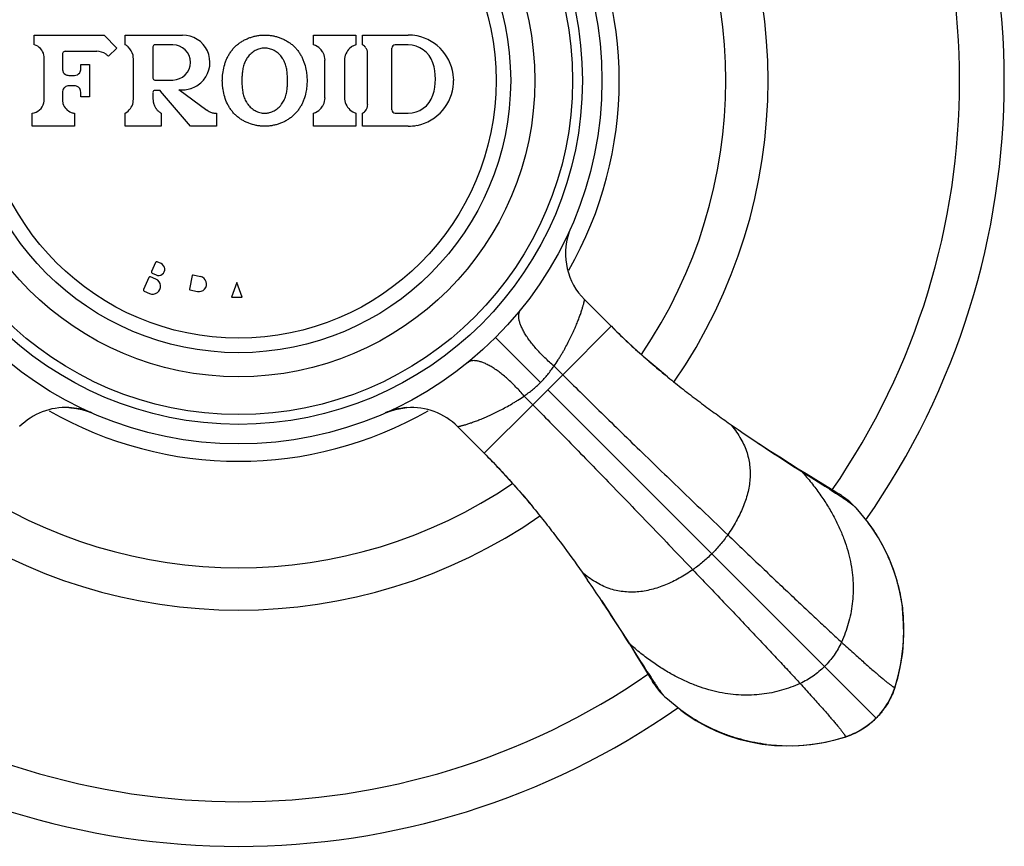
# Model space of a CAD drawing. Units: inches. Extents: x 11.2 to 21.6, y 0.2 to 23.1.
# Drawn here: x 20.1 to 21.6, y 11.8 to 13.1 of the extents above; entities that cross this region are included whole.
import ezdxf

# ---------------------------------------------------------------- set-up
doc = ezdxf.new("R2010")
doc.units = ezdxf.units.IN
doc.header["$LTSCALE"] = 1.821063
doc.header["$MEASUREMENT"] = 0
doc.layers.get('0').update_dxf_attribs({"linetype": 'CONTINUOUS'})

msp = doc.modelspace()

# ---------------------------------------------------------------- linework, layer by layer
at = {"color": 7, "linetype": 'CONTINUOUS'}
for p, q in [((20.0926, 13.084), (20.1996, 13.084)), ((20.0926, 13.069), (20.0926, 13.084)), ((20.1996, 13.084), (20.2191, 13.0641)), ((20.2321, 13.084), (20.3201, 13.084)), ((20.2321, 13.069), (20.2321, 13.084)), ((20.5211, 13.084), (20.5861, 13.084)), ((20.5211, 13.069), (20.5211, 13.084)), ((20.5861, 13.084), (20.5861, 13.069)), ((20.5961, 13.084), (20.6661, 13.084)), ((20.5961, 13.069), (20.5961, 13.084)), ((20.136, 13.0558), (20.1356, 13.054)), ((20.1884, 13.059), (20.1406, 13.059)), ((20.2191, 13.0641), (20.2063, 13.0515)), ((20.2746, 13.066), (20.2746, 13.018)), ((20.3051, 13.069), (20.2776, 13.069)), ((20.6041, 12.9773), (20.6041, 13.0558)), ((20.6411, 12.969), (20.6411, 13.064)), ((20.6661, 13.069), (20.6461, 13.069)), ((20.1076, 12.9849), (20.1076, 13.0489)), ((20.1356, 13.054), (20.1356, 13.032)), ((20.2446, 12.9857), (20.2446, 13.0474)), ((20.5386, 12.9879), (20.5386, 13.0452)), ((20.5686, 13.0452), (20.5686, 12.9879)), ((20.1641, 13.039), (20.1771, 13.039)), ((20.1641, 13.032), (20.1641, 13.039)), ((20.1771, 13.039), (20.1771, 12.989)), ((20.1456, 13.022), (20.1541, 13.022)), ((20.2776, 13.015), (20.3051, 13.015)), ((20.1356, 12.996), (20.1356, 12.9849)), ((20.1541, 13.006), (20.1456, 13.006)), ((20.1641, 12.989), (20.1641, 12.996)), ((20.2746, 12.996), (20.2746, 12.9857)), ((20.2841, 12.999), (20.2776, 12.999)), ((20.3321, 12.944), (20.2864, 12.998)), ((20.3146, 13.0004), (20.3573, 12.9689)), ((20.1771, 12.989), (20.1641, 12.989)), ((20.0891, 12.944), (20.0891, 12.964)), ((20.1541, 12.964), (20.1541, 12.944)), ((20.2321, 12.944), (20.2321, 12.964)), ((20.2871, 12.964), (20.2871, 12.944)), ((20.3721, 12.964), (20.3721, 12.944)), ((20.5211, 12.944), (20.5211, 12.964)), ((20.5861, 12.964), (20.5861, 12.944)), ((20.5961, 12.944), (20.5961, 12.964)), ((20.6461, 12.964), (20.6661, 12.964)), ((20.1541, 12.944), (20.0891, 12.944)), ((20.2871, 12.944), (20.2321, 12.944)), ((20.3721, 12.944), (20.3321, 12.944)), ((20.5861, 12.944), (20.5211, 12.944)), ((20.6661, 12.944), (20.5961, 12.944)), ((20.2785, 12.7348), (20.2724, 12.7211)), ((20.2871, 12.7332), (20.2812, 12.7358)), ((20.2684, 12.712), (20.2602, 12.6937)), ((20.2792, 12.7093), (20.271, 12.713)), ((20.2735, 12.7185), (20.2794, 12.7158)), ((20.3349, 12.7149), (20.3305, 12.6942)), ((20.3477, 12.7132), (20.3361, 12.7157)), ((20.3313, 12.693), (20.3429, 12.6905)), ((20.4034, 12.7041), (20.3954, 12.682)), ((20.4115, 12.682), (20.4034, 12.7041)), ((20.2613, 12.6911), (20.2695, 12.6874)), ((20.3954, 12.682), (20.4115, 12.682)), ((20.8902, 12.576), (20.9035, 12.5627)), ((20.9035, 12.5627), (20.8575, 12.5167)), ((20.8442, 12.53), (20.8575, 12.5167))]:
    msp.add_line(p, q, dxfattribs=at)
at = {"color": 6, "linetype": 'CONTINUOUS'}
for p, q in [((20.937, 12.678), (20.9779, 12.6371)), ((20.9779, 12.6371), (20.9781, 12.637)), ((20.6313, 12.504), (20.6386, 12.5069)), ((20.6386, 12.5069), (20.6467, 12.5093)), ((20.7422, 12.4832), (20.7832, 12.4421)), ((21.1603, 12.4871), (21.1725, 12.4786)), ((21.2038, 12.4574), (21.204, 12.4572)), ((21.2703, 12.4143), (21.2957, 12.3982)), ((21.2957, 12.3982), (21.3025, 12.3939)), ((21.3187, 12.385), (21.2959, 12.3988)), ((21.3228, 12.3825), (21.3187, 12.385)), ((21.3468, 12.3652), (21.3535, 12.3585)), ((21.3535, 12.3585), (21.3724, 12.3355)), ((20.9331, 12.2599), (20.9416, 12.2476)), ((20.9628, 12.2164), (20.963, 12.2162)), ((21.0059, 12.1499), (21.022, 12.1244)), ((21.022, 12.1244), (21.0263, 12.1177)), ((21.0352, 12.1015), (21.0377, 12.0974)), ((21.0377, 12.0974), (21.04, 12.0938)), ((21.4137, 12.084), (21.4185, 12.1008)), ((21.0617, 12.0667), (21.055, 12.0734)), ((21.4122, 12.0795), (21.4137, 12.0839)), ((21.0847, 12.0478), (21.0617, 12.0667)), ((21.3899, 12.0416), (21.3961, 12.0494)), ((21.3844, 12.0358), (21.3899, 12.0416)), ((21.3627, 12.0186), (21.3709, 12.0242)), ((21.3689, 12.0227), (21.3731, 12.0258)), ((21.3013, 11.9977), (21.3194, 12.0017)), ((21.3194, 12.0017), (21.3362, 12.0065)), ((21.3232, 12.0027), (21.3373, 12.0069)), ((21.3373, 12.0069), (21.3449, 12.0097))]:
    msp.add_line(p, q, dxfattribs=at)
at = {"color": 9, "linetype": 'CONTINUOUS'}
for p, q in [((20.9779, 12.6371), (20.9035, 12.5627)), ((20.8694, 12.5508), (20.8004, 12.6198)), ((20.8805, 12.5397), (21.3844, 12.0358)), ((20.8575, 12.5167), (20.783, 12.4423)), ((21.3025, 12.3939), (21.2959, 12.3988)), ((21.0214, 12.1243), (21.0263, 12.1177)), ((21.4133, 12.0829), (21.4137, 12.0839)), ((21.4133, 12.0829), (21.4133, 12.0829)), ((21.4137, 12.0839), (21.4137, 12.084)), ((21.3373, 12.0069), (21.3362, 12.0065)), ((21.3362, 12.0065), (21.3362, 12.0065)), ((21.3373, 12.0069), (21.3373, 12.0069))]:
    msp.add_line(p, q, dxfattribs=at)
at = {"color": 6, "linetype": 'CONTINUOUS'}
for points in [[(21.0642, 12.5596), (21.0485, 12.5726), (21.0332, 12.5858), (21.0182, 12.599), (21.0037, 12.6123), (20.9898, 12.6255), (20.9781, 12.637)], [(20.1458, 12.5123), (20.1486, 12.5121), (20.1573, 12.5111)], [(20.6467, 12.5093), (20.6552, 12.5111), (20.6643, 12.5122)], [(20.1573, 12.5111), (20.1657, 12.5093), (20.1736, 12.5069), (20.1809, 12.5041)], [(21.277, 12.4104), (21.2649, 12.4179), (21.2514, 12.4264), (21.2365, 12.436), (21.22, 12.4467), (21.204, 12.4572)], [(20.7832, 12.4421), (20.7966, 12.4284), (20.8118, 12.4123), (20.827, 12.3955), (20.8421, 12.3782), (20.857, 12.3603)], [(21.2959, 12.3988), (21.2876, 12.4039), (21.277, 12.4104)], [(21.3468, 12.3652), (21.3462, 12.3657), (21.3439, 12.3677), (21.3417, 12.3695), (21.3397, 12.3711), (21.3377, 12.3726), (21.3359, 12.3739), (21.3343, 12.375), (21.3327, 12.3761), (21.3311, 12.3772), (21.3296, 12.3782), (21.328, 12.3792), (21.3263, 12.3802), (21.3228, 12.3825)], [(21.4264, 12.1919), (21.4243, 12.2105), (21.421, 12.2288), (21.4165, 12.2466), (21.4109, 12.2638), (21.4042, 12.2805), (21.3966, 12.2967), (21.3879, 12.3122), (21.3783, 12.3272), (21.3723, 12.3357)], [(20.963, 12.2162), (20.9735, 12.2001), (20.9842, 12.1837), (20.9938, 12.1688), (21.0023, 12.1553)], [(21.4133, 12.0829), (21.4175, 12.0972), (21.4213, 12.1134), (21.4241, 12.1299), (21.426, 12.1466), (21.4269, 12.1634), (21.4267, 12.1802), (21.4256, 12.197), (21.4248, 12.204)], [(21.4185, 12.1008), (21.4225, 12.119), (21.4252, 12.1363), (21.4267, 12.1541), (21.4272, 12.173), (21.4264, 12.1919)], [(21.0023, 12.1553), (21.0098, 12.1432), (21.0163, 12.1326)], [(21.0163, 12.1326), (21.0272, 12.1147), (21.0352, 12.1015)], [(21.04, 12.0938), (21.041, 12.0922), (21.042, 12.0906), (21.043, 12.0891), (21.0441, 12.0875), (21.0452, 12.0859), (21.0463, 12.0843), (21.0476, 12.0825), (21.0491, 12.0805), (21.0507, 12.0785), (21.0525, 12.0763), (21.0545, 12.074), (21.055, 12.0734)], [(21.3944, 12.0471), (21.3976, 12.0514), (21.4011, 12.0567), (21.4042, 12.062), (21.4071, 12.0674), (21.4097, 12.0732), (21.4122, 12.0795)], [(21.4065, 12.0664), (21.4106, 12.0755), (21.4133, 12.0829)], [(21.3961, 12.0494), (21.4017, 12.0577), (21.4065, 12.0664)], [(21.0845, 12.0479), (21.093, 12.0419), (21.108, 12.0323), (21.1236, 12.0236), (21.1397, 12.0159), (21.1564, 12.0093), (21.1737, 12.0037), (21.1914, 11.9992), (21.2097, 11.9959)], [(21.3709, 12.0242), (21.3787, 12.0304), (21.3844, 12.0358)], [(21.3362, 12.0065), (21.3409, 12.0081), (21.3472, 12.0105), (21.3529, 12.0132), (21.3584, 12.016), (21.3637, 12.0192), (21.3689, 12.0227)], [(21.3449, 12.0097), (21.354, 12.0138), (21.3627, 12.0186)], [(21.2097, 11.9959), (21.2284, 11.9938), (21.2473, 11.993), (21.2662, 11.9935), (21.284, 11.9951), (21.3013, 11.9977)], [(21.2162, 11.9954), (21.2232, 11.9946), (21.24, 11.9935), (21.2568, 11.9933), (21.2737, 11.9942), (21.2904, 11.9961), (21.3069, 11.9989), (21.3232, 12.0027)]]:
    msp.add_lwpolyline(points, dxfattribs=at)
for radius in [0.5575, 0.5275, 0.5125, 0.4545, 0.4175]:
    msp.add_circle((20.4061, 13.014), radius, dxfattribs=at)
at = {"color": 9, "linetype": 'CONTINUOUS'}
msp.add_circle((20.4061, 13.014), 0.3951, dxfattribs=at)
at = {"color": 6, "linetype": 'CONTINUOUS'}
for centre, radius, start, end in [((20.4061, 13.014), 1.175, 325.0043, 34.9957), ((20.4061, 13.014), 0.8125, 325.3087, 34.6907), ((20.4061, 13.014), 0.7475, 325.7921, 34.2095), ((20.6714, 12.4127), 0.0998, 94.0834, 104.8484), ((20.6715, 12.4124), 0.1, 44.9999, 94.0892), ((20.6715, 12.4122), 0.1003, 104.8361, 113.6833), ((22.4622, 14.345), 2.2686, 235.3565, 236.3097), ((22.5926, 14.5397), 2.5029, 236.3045, 236.6005), ((22.7164, 14.7271), 2.7276, 236.5973, 236.7478), ((23.3056, 15.6317), 3.8072, 236.797, 237.6827), ((20.4061, 13.014), 0.7475, 235.7887, 304.2131), ((20.4061, 13.014), 0.8125, 235.3085, 304.6909), ((19.0837, 10.9639), 2.2583, 33.686, 34.6433), ((18.8599, 10.8138), 2.5277, 33.42, 33.6957), ((18.6971, 10.7063), 2.7229, 33.255, 33.4223), ((17.7943, 10.1183), 3.8002, 32.3168, 33.2038), ((21.1527, 12.1674), 0.274, 342.0459, 342.2771), ((21.3112, 12.1143), 0.1067, 333.7816, 334.6577), ((20.4061, 13.014), 1.175, 235.0043, 304.9957), ((21.3085, 12.1131), 0.1084, 321.278, 322.2868), ((21.3071, 12.1142), 0.1102, 322.2877, 323.4737), ((21.3036, 12.1168), 0.1145, 323.4715, 324.328), ((21.2959, 12.1223), 0.1239, 324.3453, 325.8496), ((21.306, 12.1089), 0.1066, 295.3029, 296.2523), ((21.2993, 12.1222), 0.1214, 304.125, 305.7354), ((21.3036, 12.1163), 0.1142, 305.7396, 306.6088), ((21.306, 12.113), 0.1101, 306.6073, 307.723), ((21.3072, 12.1115), 0.1082, 307.7229, 308.7356), ((21.2528, 12.2675), 0.274, 287.7238, 287.9541)]:
    msp.add_arc(centre, radius, start, end, dxfattribs=at)
at = {"color": 9, "linetype": 'CONTINUOUS'}
for centre, radius, start, end in [((20.4061, 13.014), 1.1065, 325.4105, 34.5898), ((20.4061, 13.014), 0.5841, 330.1446, 29.8556), ((21.0078, 12.7487), 0.1, 156.7566, 161.7548), ((21.0077, 12.7487), 0.1, 161.7431, 225.0007), ((20.1408, 12.4124), 0.1, 87.1842, 135.0004), ((20.1409, 12.4126), 0.0998, 77.9879, 87.1899), ((20.4061, 13.014), 0.5841, 240.1444, 299.8555), ((20.1408, 12.4122), 0.1003, 66.3807, 77.9852), ((20.4061, 13.014), 1.1065, 235.4105, 304.5895), ((21.403, 12.0874), 0.0113, 342.2369, 344.661), ((21.4032, 12.0873), 0.011, 344.6623, 347.1138), ((21.3329, 12.017), 0.011, 283.1071, 285.3478), ((21.3328, 12.0172), 0.0113, 285.3496, 287.7619)]:
    msp.add_arc(centre, radius, start, end, dxfattribs=at)
at = {"color": 7, "linetype": 'CONTINUOUS'}
for centre, radius, start, end in [((20.3201, 13.042), 0.042, 319.6336, 90.0003), ((20.6661, 13.0139), 0.0701, 78.548, 89.9917), ((20.6661, 13.014), 0.07, 3.1738, 78.5393), ((20.0867, 13.0489), 0.021, 11.9461, 73.387), ((20.1406, 13.0541), 0.00495, 110.5336, 159.6241), ((20.1407, 13.054), 0.00502, 90.0476, 110.5337), ((20.1884, 13.0341), 0.025, 55.3596, 89.99), ((20.2196, 13.0474), 0.0251, 47.6353, 59.9875), ((20.2197, 13.0474), 0.025, 12.8001, 47.6238), ((20.2776, 13.066), 0.003, 90, 180), ((20.3051, 13.042), 0.027, 270, 90), ((20.5137, 13.0452), 0.025, 45.3948, 72.5344), ((20.5136, 13.0452), 0.0251, 40.4272, 45.3942), ((20.5137, 13.0452), 0.025, 31.861, 40.4299), ((20.5136, 13.0452), 0.0251, 26.9407, 31.8624), ((20.5137, 13.0452), 0.025, 0.0091, 26.9377), ((20.5936, 13.0452), 0.025, 120.047, 168.1815), ((20.5937, 13.0452), 0.025, 107.4677, 120.0411), ((20.5891, 13.0557), 0.0151, 48.0532, 62.1553), ((20.5892, 13.0558), 0.0149, 43.5251, 48.0441), ((20.5891, 13.0558), 0.015, 33.7125, 43.5158), ((20.5892, 13.0558), 0.015, 28.8339, 33.7031), ((20.5891, 13.0558), 0.015, 18.8035, 28.8331), ((20.5892, 13.0558), 0.0149, 14.2863, 18.8009), ((20.5891, 13.0558), 0.015, 0.018, 14.2877), ((20.6461, 13.064), 0.005, 90, 180), ((20.6661, 13.029), 0.04, 18.21, 89.9999), ((20.0866, 13.0489), 0.021, 0.0119, 11.9347), ((20.1884, 13.034), 0.025, 44.3971, 55.3532), ((20.2197, 13.0474), 0.0249, 11.6063, 12.798), ((20.2196, 13.0474), 0.025, 0.0105, 11.6008), ((20.5937, 13.0452), 0.0251, 168.1888, 179.988), ((20.6282, 13.0165), 0.08, 341.79, 18.21), ((20.1457, 13.0321), 0.01, 180.0437, 198.2525), ((20.1456, 13.032), 0.01, 198.2975, 252.0137), ((20.1541, 13.032), 0.01, 270.0284, 324.0567), ((20.1542, 13.032), 0.00994, 324.077, 325.667), ((20.1542, 13.032), 0.00999, 325.6615, 342.0211), ((20.1541, 13.0321), 0.01, 342.0556, 359.957), ((20.1457, 13.0321), 0.01, 252.0479, 269.9625), ((20.2776, 13.018), 0.003, 180, 270), ((20.3202, 13.042), 0.042, 291.2593, 318.1873), ((20.3202, 13.042), 0.0419, 318.1901, 319.6369), ((20.5613, 13.0141), 0.1502, 178.5802, 180.0308), ((20.5601, 13.014), 0.149, 179.9652, 181.5128), ((20.6661, 13.014), 0.07, 281.5818, 356.7982), ((20.6663, 13.014), 0.0699, 0.0033, 3.182), ((20.6663, 13.014), 0.0698, 356.7878, 359.9988), ((20.1457, 12.996), 0.0101, 161.693, 179.9532), ((20.1456, 12.9961), 0.00998, 139.5763, 161.6484), ((20.1457, 12.996), 0.01, 125.9195, 139.5768), ((20.1456, 12.996), 0.01, 90.0265, 125.8869), ((20.1541, 12.996), 0.01, 71.699, 89.9597), ((20.1542, 12.996), 0.01, 0.0305, 71.6622), ((20.2776, 12.9961), 0.00298, 90.0518, 179.9219), ((20.2841, 12.996), 0.00302, 67.7289, 89.9212), ((20.2842, 12.9961), 0.00295, 62.4043, 67.6985), ((20.2841, 12.996), 0.00301, 40.3396, 62.3995), ((20.3202, 13.0421), 0.0421, 262.4833, 275.3215), ((20.3202, 13.042), 0.042, 275.3291, 287.7985), ((20.3201, 13.0421), 0.0421, 287.7972, 291.2561), ((20.0867, 12.9849), 0.021, 276.8493, 346.4389), ((20.0866, 12.9849), 0.0211, 346.4578, 359.9823), ((20.1567, 12.9849), 0.021, 180.0136, 193.799), ((20.1566, 12.9849), 0.0209, 193.8062, 196.8998), ((20.2197, 12.9857), 0.025, 300.0093, 348.3863), ((20.2196, 12.9857), 0.025, 348.3939, 359.9893), ((20.2997, 12.9857), 0.025, 180.0086, 191.9771), ((20.2996, 12.9857), 0.025, 191.9841, 204.0448), ((20.5137, 12.9879), 0.025, 332.9481, 359.9924), ((20.5937, 12.9879), 0.025, 180.0103, 191.6621), ((20.5936, 12.9879), 0.025, 191.6719, 240.074), ((20.6661, 13.004), 0.04, 270.0001, 341.79), ((20.1566, 12.9849), 0.021, 196.9003, 249.3209), ((20.1567, 12.9849), 0.021, 249.3382, 263.147), ((20.2997, 12.9857), 0.025, 204.0511, 215.9334), ((20.2996, 12.9857), 0.025, 215.9383, 218.059), ((20.2997, 12.9857), 0.025, 218.0591, 227.9969), ((20.2997, 12.9857), 0.025, 228.009, 239.9885), ((20.3722, 12.9891), 0.025, 233.5847, 245.7145), ((20.3721, 12.989), 0.025, 245.7201, 257.8568), ((20.3722, 12.9891), 0.0251, 257.8655, 269.9856), ((20.5137, 12.9879), 0.025, 287.4665, 314.523), ((20.5136, 12.9879), 0.0251, 314.5233, 319.4526), ((20.5137, 12.9879), 0.025, 319.4509, 328.0365), ((20.5136, 12.9879), 0.0251, 328.0347, 332.9478), ((20.5937, 12.9879), 0.025, 240.0865, 252.5302), ((20.5891, 12.9773), 0.015, 297.8351, 312.0158), ((20.5892, 12.9773), 0.0149, 312.0151, 316.5417), ((20.5891, 12.9773), 0.015, 316.5513, 326.3747), ((20.5892, 12.9773), 0.015, 326.3839, 331.2725), ((20.5891, 12.9773), 0.015, 331.2733, 341.1335), ((20.5892, 12.9773), 0.0149, 341.1361, 345.7086), ((20.5891, 12.9773), 0.0151, 345.7179, 359.9705), ((20.6461, 12.969), 0.005, 180, 270), ((20.6661, 13.0142), 0.0701, 270.009, 281.5728), ((20.2804, 12.734), 0.002, 66, 156), ((20.2833, 12.7245), 0.0095, 245.9996, 66.0004), ((20.2702, 12.7112), 0.002, 65.9999, 156.0001), ((20.2744, 12.6984), 0.012, 245.9996, 66.0004), ((20.2743, 12.7203), 0.002, 156, 246), ((20.3359, 12.7147), 0.001, 78.016, 167.9831), ((20.3453, 12.7019), 0.0116, 257.9996, 78.0004), ((20.2621, 12.6929), 0.002, 155.9999, 246.0001), ((20.3315, 12.694), 0.001, 168.0174, 257.9837)]:
    msp.add_arc(centre, radius, start, end, dxfattribs=at)
for points, knots in [([(20.3822, 13.0277), (20.3828, 13.0315), (20.384, 13.0371), (20.3865, 13.0443), (20.3888, 13.0496), (20.3915, 13.0546), (20.3947, 13.0593), (20.3977, 13.063), (20.4003, 13.0658), (20.4031, 13.0684), (20.4068, 13.0714), (20.4116, 13.0746), (20.4166, 13.0773), (20.4219, 13.0796), (20.4273, 13.0814), (20.4329, 13.0828), (20.4385, 13.0837), (20.4442, 13.0841), (20.45, 13.084), (20.4557, 13.0834), (20.4613, 13.0824), (20.4668, 13.0808), (20.4722, 13.0789), (20.4774, 13.0764), (20.4823, 13.0736), (20.4862, 13.0708), (20.4892, 13.0684), (20.492, 13.0658), (20.4952, 13.0623), (20.4987, 13.0578), (20.5018, 13.0529), (20.5043, 13.0478), (20.5072, 13.0407), (20.5087, 13.0352), (20.5095, 13.0315)], [0, 0, 0, 0, 0.062457, 0.0937, 0.124953, 0.156202, 0.187465, 0.218724, 0.234352, 0.249978, 0.281234, 0.312497, 0.343743, 0.374987, 0.406234, 0.437479, 0.468725, 0.499976, 0.531224, 0.562468, 0.593716, 0.624965, 0.656209, 0.687455, 0.718718, 0.749975, 0.765603, 0.781234, 0.812499, 0.843765, 0.87502, 0.906282, 0.937533, 1, 1, 1, 1]), ([(20.4806, 13.0258), (20.4804, 13.0283), (20.4798, 13.0321), (20.4786, 13.037), (20.4774, 13.0406), (20.4762, 13.0435), (20.4751, 13.0458), (20.4738, 13.048), (20.472, 13.0506), (20.4687, 13.0544), (20.4638, 13.0585), (20.4582, 13.0615), (20.4534, 13.0631), (20.4503, 13.0638), (20.4478, 13.064), (20.4453, 13.0641), (20.4421, 13.0638), (20.4384, 13.063), (20.4348, 13.0617), (20.4314, 13.0601), (20.4282, 13.0581), (20.4252, 13.0557), (20.4224, 13.0531), (20.42, 13.0502), (20.4172, 13.046), (20.4146, 13.0402), (20.4126, 13.0329), (20.4115, 13.0254), (20.4113, 13.0204), (20.4112, 13.0178)], [0, 0, 0, 0, 0.062487, 0.093746, 0.125036, 0.156311, 0.171951, 0.187599, 0.218897, 0.250185, 0.312664, 0.375122, 0.40641, 0.437678, 0.453318, 0.468968, 0.500253, 0.531517, 0.562797, 0.594058, 0.625313, 0.656572, 0.687823, 0.719075, 0.750323, 0.812725, 0.875136, 0.937562, 1, 1, 1, 1]), ([(20.3811, 13.014), (20.3811, 13.0152), (20.3812, 13.0198), (20.3817, 13.0243), (20.3822, 13.0277)], [0, 0, 0, 0, 0.249924, 1, 1, 1, 1]), ([(20.4811, 13.014), (20.4811, 13.015), (20.4811, 13.019), (20.4809, 13.0229), (20.4806, 13.0258)], [0, 0, 0, 0, 0.249999, 1, 1, 1, 1]), ([(20.5095, 13.0315), (20.51, 13.0286), (20.5109, 13.0228), (20.5111, 13.017), (20.5111, 13.014)], [0, 0, 0, 0, 0.500202, 1, 1, 1, 1]), ([(20.3822, 13.0002), (20.382, 13.0014), (20.3814, 13.006), (20.3811, 13.0106), (20.3811, 13.014)], [0, 0, 0, 0, 0.250162, 1, 1, 1, 1]), ([(20.4112, 13.01), (20.4113, 13.0075), (20.4116, 13.0025), (20.4126, 12.995), (20.4143, 12.9889), (20.4162, 12.9842), (20.4177, 12.9814), (20.4191, 12.9793), (20.4205, 12.9772), (20.4226, 12.9748), (20.4253, 12.9722), (20.4293, 12.9691), (20.4338, 12.9667), (20.4386, 12.965), (20.4417, 12.9644), (20.4442, 12.9641), (20.4467, 12.964), (20.4493, 12.9642), (20.4517, 12.9646), (20.4542, 12.9652), (20.4572, 12.9662), (20.4606, 12.9679), (20.4639, 12.9698), (20.4669, 12.9721), (20.4692, 12.9743), (20.4709, 12.9762), (20.4725, 12.9782), (20.4742, 12.9808), (20.476, 12.9841), (20.4775, 12.9876), (20.4787, 12.9912), (20.4798, 12.9961), (20.4804, 12.9999), (20.4806, 13.0024)], [0, 0, 0, 0, 0.062429, 0.124844, 0.187245, 0.218473, 0.249709, 0.265331, 0.280958, 0.312208, 0.343457, 0.374709, 0.437125, 0.468409, 0.499676, 0.515315, 0.530964, 0.562253, 0.577896, 0.593535, 0.624811, 0.656074, 0.687335, 0.718611, 0.74988, 0.765518, 0.78116, 0.812447, 0.843724, 0.874989, 0.90627, 0.937527, 1, 1, 1, 1]), ([(20.4806, 13.0024), (20.4807, 13.0034), (20.4811, 13.0072), (20.4811, 13.0111), (20.4811, 13.014)], [0, 0, 0, 0, 0.250083, 1, 1, 1, 1]), ([(20.5111, 13.014), (20.5111, 13.011), (20.5109, 13.0051), (20.51, 12.9991), (20.5094, 12.9962)], [0, 0, 0, 0, 0.499803, 1, 1, 1, 1]), ([(20.5094, 12.9962), (20.5086, 12.9925), (20.5071, 12.9869), (20.5042, 12.9799), (20.5016, 12.9748), (20.4985, 12.97), (20.495, 12.9655), (20.4911, 12.9614), (20.4868, 12.9576), (20.4821, 12.9544), (20.4771, 12.9515), (20.4719, 12.9491), (20.4666, 12.9472), (20.4611, 12.9457), (20.4555, 12.9446), (20.4498, 12.9441), (20.4441, 12.944), (20.4384, 12.9444), (20.4309, 12.9456), (20.4236, 12.9478), (20.4166, 12.9508), (20.4116, 12.9535), (20.4068, 12.9567), (20.4024, 12.9603), (20.399, 12.9636), (20.3965, 12.9665), (20.3942, 12.9695), (20.3915, 12.9735), (20.3879, 12.9802), (20.3844, 12.9891), (20.3828, 12.9965), (20.3822, 13.0002)], [0, 0, 0, 0, 0.062483, 0.093739, 0.125001, 0.156261, 0.187529, 0.218785, 0.250038, 0.281305, 0.312562, 0.343813, 0.375064, 0.406314, 0.437566, 0.468821, 0.500072, 0.531319, 0.562572, 0.625021, 0.656272, 0.687529, 0.71878, 0.75004, 0.781301, 0.796933, 0.812565, 0.84383, 0.875097, 0.937552, 1, 1, 1, 1]), ([(20.8694, 12.5508), (20.8714, 12.5528), (20.8752, 12.5568), (20.8805, 12.5631), (20.8855, 12.5695), (20.8886, 12.5738), (20.8902, 12.576)], [0, 0, 0, 0, 0.255342, 0.508272, 0.756929, 1, 1, 1, 1]), ([(20.8442, 12.53), (20.8464, 12.5315), (20.8507, 12.5347), (20.8571, 12.5397), (20.8634, 12.545), (20.8674, 12.5488), (20.8694, 12.5508)], [0, 0, 0, 0, 0.243072, 0.491729, 0.744658, 1, 1, 1, 1])]:
    msp.add_open_spline(points, degree=3, knots=knots, dxfattribs=at)
at = {"color": 9, "linetype": 'CONTINUOUS'}
for points, knots in [([(20.8902, 12.576), (20.8923, 12.5791), (20.8955, 12.5838), (20.8994, 12.5902), (20.9022, 12.5948), (20.9048, 12.5993), (20.9081, 12.6052), (20.9119, 12.6124), (20.9161, 12.6208), (20.9199, 12.6287), (20.9232, 12.6363), (20.9262, 12.6435), (20.9288, 12.6502), (20.9307, 12.6555), (20.932, 12.6594), (20.9329, 12.6622), (20.9337, 12.6648), (20.9344, 12.6672), (20.9351, 12.6694), (20.9356, 12.6715), (20.9361, 12.6733), (20.9364, 12.6746), (20.9366, 12.6756), (20.9367, 12.6762), (20.9368, 12.6767), (20.9369, 12.6771), (20.9369, 12.6775), (20.937, 12.6777), (20.937, 12.6778), (20.937, 12.6779), (20.937, 12.678), (20.937, 12.678), (20.937, 12.678), (20.937, 12.678)], [0, 0, 0, 0, 0.101196, 0.150162, 0.197956, 0.244573, 0.290018, 0.377408, 0.460155, 0.538273, 0.611721, 0.680406, 0.744163, 0.802656, 0.829814, 0.855492, 0.879582, 0.901979, 0.922573, 0.94124, 0.957781, 0.971974, 0.978119, 0.983593, 0.988362, 0.99238, 0.9956, 0.996896, 0.997975, 0.998831, 0.999458, 0.999849, 1, 1, 1, 1]), ([(20.8902, 12.576), (20.8878, 12.578), (20.8831, 12.5821), (20.8741, 12.5905), (20.8659, 12.5991), (20.8583, 12.6078), (20.8533, 12.6142), (20.8489, 12.6205), (20.845, 12.6265), (20.8418, 12.6324), (20.8393, 12.6379), (20.8377, 12.6423), (20.8367, 12.6457), (20.8363, 12.6481), (20.836, 12.6503), (20.8358, 12.6531), (20.836, 12.6557), (20.8366, 12.6581), (20.8372, 12.6598), (20.838, 12.6613), (20.8386, 12.6622), (20.8389, 12.6626)], [0, 0, 0, 0, 0.088213, 0.175481, 0.343947, 0.423859, 0.500125, 0.572235, 0.639718, 0.702171, 0.759335, 0.811057, 0.834885, 0.857389, 0.878614, 0.898623, 0.935327, 0.952327, 0.968635, 0.984451, 1, 1, 1, 1]), ([(20.8442, 12.53), (20.8422, 12.5324), (20.8381, 12.5371), (20.8297, 12.546), (20.8211, 12.5543), (20.8124, 12.5619), (20.806, 12.5669), (20.7997, 12.5713), (20.7937, 12.5752), (20.7878, 12.5784), (20.7823, 12.5809), (20.7779, 12.5825), (20.7745, 12.5834), (20.7721, 12.5839), (20.7699, 12.5842), (20.7671, 12.5844), (20.7645, 12.5842), (20.7621, 12.5836), (20.7604, 12.583), (20.7589, 12.5822), (20.758, 12.5816), (20.7576, 12.5812)], [0, 0, 0, 0, 0.088213, 0.175481, 0.343948, 0.423859, 0.500126, 0.572235, 0.639718, 0.702171, 0.759335, 0.811056, 0.834885, 0.857389, 0.878613, 0.898622, 0.935326, 0.952327, 0.968635, 0.984451, 1, 1, 1, 1]), ([(20.9035, 12.5627), (20.9123, 12.5539), (20.9308, 12.5356), (20.9596, 12.5074), (20.9901, 12.4775), (21.0334, 12.4355), (21.089, 12.3819), (21.1341, 12.3387), (21.1567, 12.3171)], [0, 0, 0, 0, 0.106249, 0.221007, 0.342696, 0.46974, 0.733591, 1, 1, 1, 1]), ([(20.7422, 12.4832), (20.7422, 12.4832), (20.7422, 12.4832), (20.7422, 12.4832), (20.7423, 12.4832), (20.7424, 12.4832), (20.7425, 12.4832), (20.7427, 12.4832), (20.743, 12.4833), (20.7435, 12.4834), (20.744, 12.4835), (20.7446, 12.4836), (20.7453, 12.4838), (20.746, 12.4839), (20.7472, 12.4842), (20.7487, 12.4846), (20.7508, 12.4851), (20.753, 12.4857), (20.7554, 12.4865), (20.758, 12.4873), (20.7608, 12.4882), (20.7647, 12.4895), (20.77, 12.4914), (20.7767, 12.494), (20.7839, 12.497), (20.7915, 12.5003), (20.7994, 12.5041), (20.8078, 12.5083), (20.8165, 12.5129), (20.8239, 12.5171), (20.83, 12.5208), (20.8364, 12.5247), (20.8411, 12.5278), (20.8442, 12.53)], [0, 0, 0, 0, 0.000153, 0.000546, 0.001173, 0.002028, 0.003105, 0.004399, 0.007614, 0.011625, 0.016388, 0.021858, 0.028, 0.034787, 0.04219, 0.058733, 0.077403, 0.098001, 0.120401, 0.144495, 0.170175, 0.197335, 0.255829, 0.319584, 0.388266, 0.461714, 0.539835, 0.622586, 0.709982, 0.802045, 0.849839, 0.898803, 1, 1, 1, 1]), ([(20.8575, 12.5167), (20.8663, 12.5079), (20.8846, 12.4894), (20.9128, 12.4606), (20.9427, 12.43), (20.9847, 12.3868), (21.0383, 12.3312), (21.0815, 12.2861), (21.1031, 12.2635)], [0, 0, 0, 0, 0.106249, 0.221007, 0.342696, 0.46974, 0.733591, 1, 1, 1, 1]), ([(21.1603, 12.4871), (21.1632, 12.4839), (21.1686, 12.4773), (21.1756, 12.4669), (21.1812, 12.4564), (21.1856, 12.4458), (21.1886, 12.435), (21.1905, 12.4242), (21.1913, 12.4133), (21.191, 12.4024), (21.1896, 12.3915), (21.1873, 12.3806), (21.1841, 12.3697), (21.1801, 12.359), (21.1752, 12.3483), (21.1697, 12.3377), (21.1635, 12.3273), (21.1591, 12.3205), (21.1567, 12.3171)], [0, 0, 0, 0, 0.070713, 0.137684, 0.20162, 0.263227, 0.323189, 0.382147, 0.440675, 0.49927, 0.558339, 0.618187, 0.679023, 0.740973, 0.804085, 0.868346, 0.933688, 1, 1, 1, 1]), ([(21.2703, 12.4143), (21.2754, 12.4086), (21.285, 12.3971), (21.2983, 12.3796), (21.3099, 12.3621), (21.32, 12.3446), (21.3285, 12.3272), (21.3355, 12.31), (21.3411, 12.293), (21.3452, 12.2761), (21.3479, 12.2595), (21.3492, 12.2431), (21.3492, 12.227), (21.348, 12.2113), (21.3456, 12.1959), (21.342, 12.1809), (21.3372, 12.1664), (21.3334, 12.157), (21.3313, 12.1524)], [0, 0, 0, 0, 0.080497, 0.157405, 0.230964, 0.301422, 0.369034, 0.434062, 0.496777, 0.557455, 0.616374, 0.673805, 0.730004, 0.785207, 0.839629, 0.89346, 0.946869, 1, 1, 1, 1]), ([(21.1567, 12.3171), (21.1532, 12.3119), (21.1454, 12.3018), (21.1368, 12.2924), (21.1323, 12.2879)], [0, 0, 0, 0, 0.496286, 1, 1, 1, 1]), ([(21.1567, 12.3171), (21.1732, 12.3013), (21.1979, 12.2778), (21.2304, 12.2469), (21.2538, 12.2247), (21.2759, 12.2039), (21.2962, 12.1849), (21.3144, 12.1679), (21.3259, 12.1573), (21.3313, 12.1524)], [0, 0, 0, 0, 0.285316, 0.425829, 0.560987, 0.688015, 0.804813, 0.909451, 1, 1, 1, 1]), ([(21.1323, 12.2879), (21.1277, 12.2834), (21.1184, 12.2748), (21.1083, 12.267), (21.1031, 12.2635)], [0, 0, 0, 0, 0.503714, 1, 1, 1, 1]), ([(21.1031, 12.2635), (21.0997, 12.2611), (21.0929, 12.2566), (21.0825, 12.2505), (21.0719, 12.2449), (21.0612, 12.2401), (21.0505, 12.2361), (21.0396, 12.2329), (21.0287, 12.2306), (21.0178, 12.2292), (21.0069, 12.2289), (20.996, 12.2297), (20.9852, 12.2315), (20.9744, 12.2346), (20.9638, 12.239), (20.9533, 12.2446), (20.9429, 12.2516), (20.9363, 12.257), (20.9331, 12.2599)], [0, 0, 0, 0, 0.066312, 0.131655, 0.195917, 0.25903, 0.32098, 0.381818, 0.441667, 0.500737, 0.559332, 0.617861, 0.676818, 0.73678, 0.798387, 0.862321, 0.92929, 1, 1, 1, 1]), ([(21.1031, 12.2635), (21.1188, 12.2469), (21.1424, 12.2223), (21.1733, 12.1898), (21.1954, 12.1664), (21.2163, 12.1443), (21.2353, 12.124), (21.2523, 12.1057), (21.2629, 12.0943), (21.2678, 12.0889)], [0, 0, 0, 0, 0.285316, 0.425829, 0.560987, 0.688015, 0.804813, 0.909451, 1, 1, 1, 1]), ([(21.2678, 12.0889), (21.2632, 12.0868), (21.2538, 12.083), (21.2393, 12.0782), (21.2243, 12.0746), (21.2089, 12.0722), (21.1932, 12.071), (21.1771, 12.071), (21.1607, 12.0723), (21.1441, 12.075), (21.1272, 12.0791), (21.1102, 12.0847), (21.0929, 12.0917), (21.0756, 12.1002), (21.0581, 12.1103), (21.0406, 12.1219), (21.0231, 12.1352), (21.0116, 12.1448), (21.0059, 12.1499)], [0, 0, 0, 0, 0.053131, 0.10654, 0.160371, 0.214793, 0.269996, 0.326195, 0.383626, 0.442545, 0.503223, 0.565938, 0.630966, 0.698578, 0.769036, 0.842595, 0.919503, 1, 1, 1, 1]), ([(21.3313, 12.1524), (21.3281, 12.1455), (21.3205, 12.1321), (21.3106, 12.1204), (21.3052, 12.115)], [0, 0, 0, 0, 0.499217, 1, 1, 1, 1]), ([(21.3313, 12.1524), (21.3374, 12.1468), (21.3489, 12.1364), (21.365, 12.1219), (21.3771, 12.1113), (21.3856, 12.1039), (21.3911, 12.0992), (21.396, 12.0951), (21.3997, 12.0921), (21.4024, 12.0899), (21.4042, 12.0885), (21.4058, 12.0873), (21.4072, 12.0862), (21.4085, 12.0852), (21.4097, 12.0844), (21.4107, 12.0838), (21.4114, 12.0834), (21.4119, 12.0831), (21.4122, 12.0829), (21.4125, 12.0828), (21.4127, 12.0827), (21.4129, 12.0827), (21.4131, 12.0827), (21.4132, 12.0827), (21.4133, 12.0828), (21.4133, 12.0828)], [0, 0, 0, 0, 0.230112, 0.431329, 0.603028, 0.677615, 0.74459, 0.803878, 0.855406, 0.878237, 0.899101, 0.91799, 0.934898, 0.949817, 0.962742, 0.973672, 0.982611, 0.986338, 0.989574, 0.992328, 0.994609, 0.996442, 0.997871, 0.998993, 1, 1, 1, 1]), ([(21.3052, 12.115), (21.2998, 12.1096), (21.2881, 12.0997), (21.2747, 12.0921), (21.2678, 12.0889)], [0, 0, 0, 0, 0.500783, 1, 1, 1, 1]), ([(21.2678, 12.0889), (21.2734, 12.0828), (21.2838, 12.0713), (21.2983, 12.0551), (21.3089, 12.0431), (21.3163, 12.0346), (21.321, 12.0291), (21.3251, 12.0242), (21.3281, 12.0205), (21.3303, 12.0178), (21.3317, 12.016), (21.3329, 12.0144), (21.334, 12.013), (21.335, 12.0117), (21.3358, 12.0105), (21.3364, 12.0095), (21.3368, 12.0088), (21.3371, 12.0083), (21.3373, 12.008), (21.3374, 12.0077), (21.3375, 12.0075), (21.3375, 12.0073), (21.3375, 12.0071), (21.3375, 12.007), (21.3374, 12.0069), (21.3374, 12.0069)], [0, 0, 0, 0, 0.230111, 0.431329, 0.603028, 0.677614, 0.74459, 0.803878, 0.855405, 0.878236, 0.899101, 0.91799, 0.934898, 0.949817, 0.962742, 0.973672, 0.982611, 0.986338, 0.989574, 0.992327, 0.994609, 0.996442, 0.997871, 0.998993, 1, 1, 1, 1])]:
    msp.add_open_spline(points, degree=3, knots=knots, dxfattribs=at)
at = {"color": 6, "linetype": 'CONTINUOUS'}
for points, knots in [([(20.9781, 12.637), (20.9855, 12.6295), (20.997, 12.6185), (21.0124, 12.6041), (21.0279, 12.5902), (21.0473, 12.5735), (21.0706, 12.5543), (21.0936, 12.5361), (21.1163, 12.5189), (21.1384, 12.5026), (21.1531, 12.4922), (21.1603, 12.4871)], [0, 0, 0, 0, 0.13463, 0.201548, 0.267984, 0.398985, 0.526915, 0.651282, 0.771741, 0.888038, 1, 1, 1, 1]), ([(20.7832, 12.4421), (20.7907, 12.4346), (20.8054, 12.4194), (20.8265, 12.3962), (20.8467, 12.3728), (20.8659, 12.3496), (20.8841, 12.3265), (20.9067, 12.2969), (20.9228, 12.2746), (20.9331, 12.2599)], [0, 0, 0, 0, 0.134627, 0.267958, 0.398953, 0.526905, 0.651247, 0.77166, 1, 1, 1, 1]), ([(21.3025, 12.3939), (21.307, 12.391), (21.3136, 12.3868), (21.3222, 12.3813), (21.328, 12.3775), (21.3334, 12.3739), (21.3383, 12.3705), (21.3427, 12.3674), (21.3454, 12.3653), (21.3467, 12.3643)], [0, 0, 0, 0, 0.302664, 0.441891, 0.57253, 0.694159, 0.806278, 0.908389, 1, 1, 1, 1]), ([(21.3467, 12.3643), (21.3474, 12.3638), (21.3487, 12.3628), (21.3505, 12.3613), (21.3521, 12.3599), (21.3531, 12.359), (21.3535, 12.3585)], [0, 0, 0, 0, 0.284529, 0.546434, 0.785096, 1, 1, 1, 1]), ([(21.3724, 12.3355), (21.3759, 12.3307), (21.3827, 12.3209), (21.3918, 12.3055), (21.4, 12.2896), (21.4096, 12.2677), (21.417, 12.245), (21.4222, 12.2217), (21.4241, 12.2099), (21.4248, 12.204)], [0, 0, 0, 0, 0.125042, 0.25005, 0.37504, 0.500043, 0.749953, 0.874973, 1, 1, 1, 1]), ([(21.0263, 12.1177), (21.0292, 12.1132), (21.0334, 12.1066), (21.0389, 12.098), (21.0427, 12.0922), (21.0463, 12.0868), (21.0497, 12.0819), (21.0528, 12.0775), (21.0549, 12.0747), (21.0559, 12.0735)], [0, 0, 0, 0, 0.302663, 0.44189, 0.572529, 0.694158, 0.806278, 0.908389, 1, 1, 1, 1]), ([(21.0559, 12.0735), (21.0564, 12.0728), (21.0574, 12.0715), (21.0589, 12.0697), (21.0603, 12.0681), (21.0612, 12.0671), (21.0617, 12.0667)], [0, 0, 0, 0, 0.284529, 0.546434, 0.785096, 1, 1, 1, 1]), ([(21.4133, 12.0829), (21.4125, 12.0803), (21.4107, 12.0755), (21.4087, 12.0708), (21.4077, 12.0686)], [0, 0, 0, 0, 0.527785, 1, 1, 1, 1]), ([(21.407, 12.0671), (21.4063, 12.0658), (21.405, 12.0632), (21.4028, 12.0595), (21.4007, 12.056), (21.3992, 12.0538), (21.3985, 12.0527)], [0, 0, 0, 0, 0.26789, 0.521766, 0.764797, 1, 1, 1, 1]), ([(21.2162, 11.9954), (21.2102, 11.9961), (21.1985, 11.998), (21.181, 12.0019), (21.1638, 12.0069), (21.1414, 12.015), (21.1144, 12.0278), (21.0943, 12.0407), (21.0847, 12.0478)], [0, 0, 0, 0, 0.125035, 0.250066, 0.3751, 0.500135, 0.750034, 1, 1, 1, 1]), ([(21.3931, 12.0453), (21.3918, 12.0437), (21.389, 12.0404), (21.386, 12.0373), (21.3844, 12.0358)], [0, 0, 0, 0, 0.485077, 1, 1, 1, 1]), ([(21.3844, 12.0358), (21.3829, 12.0342), (21.3798, 12.0312), (21.3765, 12.0284), (21.3749, 12.0271)], [0, 0, 0, 0, 0.51491, 1, 1, 1, 1]), ([(21.3675, 12.0217), (21.3664, 12.021), (21.3642, 12.0195), (21.3607, 12.0174), (21.357, 12.0153), (21.3545, 12.0139), (21.3531, 12.0133)], [0, 0, 0, 0, 0.235281, 0.478357, 0.732217, 1, 1, 1, 1]), ([(21.3515, 12.0125), (21.3493, 12.0115), (21.3447, 12.0094), (21.3398, 12.0077), (21.3373, 12.0069)], [0, 0, 0, 0, 0.472342, 1, 1, 1, 1])]:
    msp.add_open_spline(points, degree=3, knots=knots, dxfattribs=at)
at = {"color": 9, "linetype": 'CONTINUOUS'}
for points in [[(21.4133, 12.0828), (21.4133, 12.0828), (21.4133, 12.0829), (21.4133, 12.0829)], [(21.3374, 12.0069), (21.3373, 12.0069), (21.3373, 12.0069), (21.3373, 12.0069)]]:
    msp.add_open_spline(points, degree=3, dxfattribs=at)

doc.saveas('drawing.dxf')
